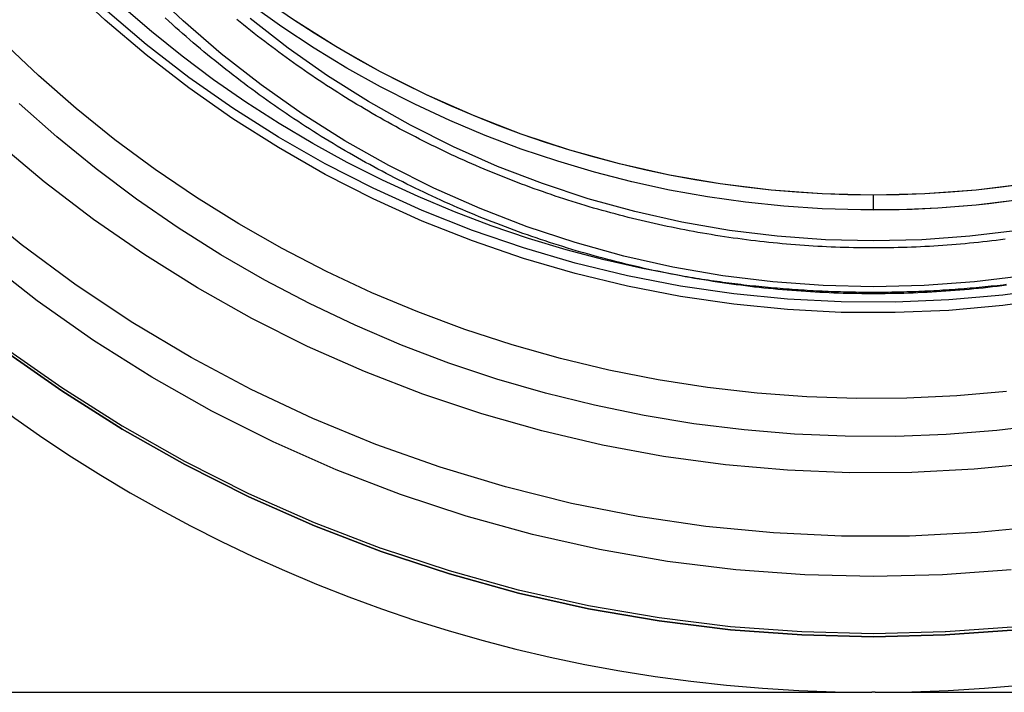
# Model space of a CAD drawing. Extents: x -800 to 252, y -550 to 252.
# Drawn here: x -580 to -545, y 100 to 123 of the extents above; entities that cross this region are included whole.
import ezdxf

# ---------------------------------------------------------------- set-up
doc = ezdxf.new("R2010")
doc.units = 0
doc.header["$LTSCALE"] = 10
doc.linetypes.add('VERDECKT', pattern=[0.375, 0.25, -0.125])
doc.layers.get('0').update_dxf_attribs({"linetype": 'CONTINUOUS'})
doc.layers.add('STEMPEL', color=3, linetype='CONTINUOUS')

# ---------------------------------------------------------------- blocks, each defined once
blk = doc.blocks.new('A$C25163148')
at = {"color": 1, "linetype": 'VERDECKT', "extrusion": (2e-16, 1, -2e-16)}
blk.add_line((0, 116.84076), (0, 117.36412), dxfattribs=at)
at = {"color": 3, "linetype": 'CONTINUOUS', "extrusion": (2e-16, 1, -2e-16)}
for p, q in [((-34.76922, 100), (-0.0554, 100)), ((0.0554, 100), (-0.0554, 100)), ((0.0554, 100), (34.76922, 100))]:
    blk.add_line(p, q, dxfattribs=at)
at = {"color": 1, "linetype": 'VERDECKT'}
for points in [[(4.99888, 102.292, 0), (2.50245, 102.108, 0), (0, 102.047, 0), (-2.50245, 102.108, 0), (-4.99887, 102.292, 0), (-7.48325, 102.598, 0), (-9.9496, 103.025, 0), (-12.392, 103.573, 0), (-14.8045, 104.24, 0), (-17.1814, 105.024, 0), (-19.5169, 105.923, 0), (-21.8053, 106.936, 0), (-24.0412, 108.06, 0), (-26.2192, 109.293, 0), (-28.3341, 110.63, 0), (-30.3807, 112.069, 0)], [(4.99888, 102.292, 0), (2.50245, 102.108, 0), (0, 102.047, 0), (-2.50245, 102.108, 0), (-4.99887, 102.292, 0), (-7.48325, 102.598, 0), (-9.9496, 103.025, 0), (-12.392, 103.573, 0), (-14.8045, 104.24, 0), (-17.1814, 105.024, 0), (-19.5169, 105.923, 0), (-21.8053, 106.936, 0), (-24.0412, 108.06, 0), (-26.2192, 109.293, 0), (-28.3341, 110.63, 0), (-30.3807, 112.069, 0)], [(6, 105.812, 0), (3.63418, 105.576, 0), (1.2596, 105.456, 0), (-1.11802, 105.452, 0), (-3.49294, 105.565, 0), (-5.85944, 105.794, 0), (-8.21183, 106.139, 0), (-10.5444, 106.599, 0), (-12.8516, 107.173, 0), (-15.1279, 107.859, 0), (-17.3677, 108.655, 0), (-19.5656, 109.561, 0), (-21.7165, 110.573, 0), (-23.815, 111.689, 0), (-25.8561, 112.907, 0), (-27.835, 114.223, 0), (-29.7467, 115.634, 0), (-31.5869, 117.138, 0)], [(6, 105.812, 0), (3.63418, 105.576, 0), (1.2596, 105.456, 0), (-1.11802, 105.452, 0), (-3.49294, 105.565, 0), (-5.85944, 105.794, 0), (-8.21183, 106.139, 0), (-10.5444, 106.599, 0), (-12.8516, 107.173, 0), (-15.1279, 107.859, 0), (-17.3677, 108.655, 0), (-19.5656, 109.561, 0), (-21.7165, 110.573, 0), (-23.815, 111.689, 0), (-25.8561, 112.907, 0), (-27.835, 114.223, 0), (-29.7467, 115.634, 0), (-31.5869, 117.138, 0)], [(4.80284, 104.28, 0), (2.40432, 104.103, 0), (0, 104.044, 0), (-2.40431, 104.103, 0), (-4.80284, 104.28, 0), (-7.18979, 104.574, 0), (-9.55942, 104.984, 0), (-11.906, 105.51, 0), (-14.2239, 106.151, 0), (-16.5076, 106.904, 0), (-18.7515, 107.769, 0), (-20.9502, 108.742, 0), (-23.0984, 109.822, 0), (-25.191, 111.006, 0), (-27.2229, 112.291, 0), (-29.1893, 113.673, 0), (-31.0853, 115.151, 0)], [(4.80284, 104.28, 0), (2.40432, 104.103, 0), (0, 104.044, 0), (-2.40431, 104.103, 0), (-4.80284, 104.28, 0), (-7.18979, 104.574, 0), (-9.55942, 104.984, 0), (-11.906, 105.51, 0), (-14.2239, 106.151, 0), (-16.5076, 106.904, 0), (-18.7515, 107.769, 0), (-20.9502, 108.742, 0), (-23.0984, 109.822, 0), (-25.191, 111.006, 0), (-27.2229, 112.291, 0), (-29.1893, 113.673, 0), (-31.0853, 115.151, 0)], [(5.67662, 108.006, 0), (3.51273, 107.79, 0), (1.34106, 107.676, 0), (-0.83357, 107.664, 0), (-3.00636, 107.754, 0), (-5.1725, 107.946, 0), (-7.32718, 108.24, 0), (-9.46565, 108.634, 0), (-11.5832, 109.129, 0), (-13.675, 109.723, 0), (-15.7366, 110.414, 0), (-17.7634, 111.201, 0), (-19.7508, 112.082, 0), (-21.6946, 113.056, 0), (-23.5903, 114.12, 0), (-25.4337, 115.272, 0), (-27.2209, 116.51, 0), (-28.9479, 117.83, 0), (-30.6107, 119.229, 0)], [(5.67662, 108.006, 0), (3.51273, 107.79, 0), (1.34106, 107.676, 0), (-0.83357, 107.664, 0), (-3.00636, 107.754, 0), (-5.1725, 107.946, 0), (-7.32718, 108.24, 0), (-9.46565, 108.634, 0), (-11.5832, 109.129, 0), (-13.675, 109.723, 0), (-15.7366, 110.414, 0), (-17.7634, 111.201, 0), (-19.7508, 112.082, 0), (-21.6946, 113.056, 0), (-23.5903, 114.12, 0), (-25.4337, 115.272, 0), (-27.2209, 116.51, 0), (-28.9479, 117.83, 0), (-30.6107, 119.229, 0)], [(4.64068, 110.506, 0), (2.903, 110.354, 0), (1.1606, 110.273, 0), (-0.58369, 110.261, 0), (-2.32703, 110.32, 0), (-4.06659, 110.448, 0), (-5.79953, 110.647, 0), (-7.52304, 110.915, 0), (-9.23431, 111.253, 0), (-10.9306, 111.659, 0), (-12.609, 112.133, 0), (-14.267, 112.675, 0), (-15.9017, 113.282, 0), (-17.5106, 113.955, 0), (-19.091, 114.692, 0), (-20.6404, 115.493, 0), (-22.1562, 116.355, 0), (-23.6359, 117.277, 0), (-25.0772, 118.258, 0), (-26.4777, 119.297, 0), (-27.8351, 120.391, 0), (-29.1473, 121.538, 0), (-30.412, 122.738, 0)], [(4.64068, 110.506, 0), (2.903, 110.354, 0), (1.1606, 110.273, 0), (-0.58369, 110.261, 0), (-2.32703, 110.32, 0), (-4.06659, 110.448, 0), (-5.79953, 110.647, 0), (-7.52304, 110.915, 0), (-9.23431, 111.253, 0), (-10.9306, 111.659, 0), (-12.609, 112.133, 0), (-14.267, 112.675, 0), (-15.9017, 113.282, 0), (-17.5106, 113.955, 0), (-19.091, 114.692, 0), (-20.6404, 115.493, 0), (-22.1562, 116.355, 0), (-23.6359, 117.277, 0), (-25.0772, 118.258, 0), (-26.4777, 119.297, 0), (-27.8351, 120.391, 0), (-29.1473, 121.538, 0), (-30.412, 122.738, 0)], [(6.37021, 114.126, 0), (4.50598, 113.872, 0), (2.6319, 113.705, 0), (0.75207, 113.626, 0), (-1.12941, 113.635, 0), (-3.00841, 113.732, 0), (-4.88085, 113.916, 0), (-6.74261, 114.187, 0), (-8.58965, 114.545, 0), (-10.4179, 114.989, 0), (-12.2234, 115.518, 0), (-14.0022, 116.13, 0), (-15.7504, 116.825, 0), (-17.4642, 117.6, 0), (-19.1398, 118.455, 0), (-20.7736, 119.386, 0), (-22.362, 120.394, 0), (-23.9015, 121.474, 0), (-25.3888, 122.624, 0), (-26.8207, 123.843, 0), (-28.1939, 125.128, 0), (-29.5055, 126.475, 0), (-30.7527, 127.882, 0)], [(6.37021, 114.126, 0), (4.50598, 113.872, 0), (2.6319, 113.705, 0), (0.75207, 113.626, 0), (-1.12941, 113.635, 0), (-3.00841, 113.732, 0), (-4.88085, 113.916, 0), (-6.74261, 114.187, 0), (-8.58965, 114.545, 0), (-10.4179, 114.989, 0), (-12.2234, 115.518, 0), (-14.0022, 116.13, 0), (-15.7504, 116.825, 0), (-17.4642, 117.6, 0), (-19.1398, 118.455, 0), (-20.7736, 119.386, 0), (-22.362, 120.394, 0), (-23.9015, 121.474, 0), (-25.3888, 122.624, 0), (-26.8207, 123.843, 0), (-28.1939, 125.128, 0), (-29.5055, 126.475, 0), (-30.7527, 127.882, 0)], [(6.37021, 113.76, 0), (4.50598, 113.506, 0), (2.6319, 113.339, 0), (0.75207, 113.26, 0), (-1.12941, 113.269, 0), (-3.00841, 113.365, 0), (-4.88085, 113.55, 0), (-6.74261, 113.821, 0), (-8.58965, 114.179, 0), (-10.4179, 114.623, 0), (-12.2234, 115.151, 0), (-14.0022, 115.764, 0), (-15.7504, 116.458, 0), (-17.4642, 117.234, 0), (-19.1398, 118.088, 0), (-20.7736, 119.02, 0), (-22.362, 120.027, 0), (-23.9015, 121.107, 0), (-25.3888, 122.258, 0), (-26.8207, 123.477, 0), (-28.1939, 124.761, 0), (-29.5055, 126.109, 0), (-30.7527, 127.515, 0)], [(6.37021, 113.76, 0), (4.50598, 113.506, 0), (2.6319, 113.339, 0), (0.75207, 113.26, 0), (-1.12941, 113.269, 0), (-3.00841, 113.365, 0), (-4.88085, 113.55, 0), (-6.74261, 113.821, 0), (-8.58965, 114.179, 0), (-10.4179, 114.623, 0), (-12.2234, 115.151, 0), (-14.0022, 115.764, 0), (-15.7504, 116.458, 0), (-17.4642, 117.234, 0), (-19.1398, 118.088, 0), (-20.7736, 119.02, 0), (-22.362, 120.027, 0), (-23.9015, 121.107, 0), (-25.3888, 122.258, 0), (-26.8207, 123.477, 0), (-28.1939, 124.761, 0), (-29.5055, 126.109, 0), (-30.7527, 127.515, 0)], [(0, 117.364, 0), (-0.89575, 117.375, 0), (-1.79097, 117.408, 0), (-2.6851, 117.463, 0), (-3.57762, 117.54, 0), (-4.46799, 117.638, 0), (-5.35566, 117.759, 0), (-6.24011, 117.901, 0), (-7.12079, 118.064, 0), (-7.99719, 118.25, 0), (-8.86877, 118.456, 0), (-9.73501, 118.684, 0), (-10.5954, 118.934, 0), (-11.4494, 119.204, 0), (-12.2965, 119.495, 0), (-13.1362, 119.807, 0), (-13.9679, 120.139, 0), (-14.7913, 120.491, 0), (-15.6058, 120.864, 0), (-16.4108, 121.256, 0), (-17.206, 121.668, 0), (-17.9908, 122.099, 0), (-18.7647, 122.55, 0), (-19.5274, 123.019, 0), (-20.2783, 123.507, 0)], [(5.35566, 117.759, 0), (3.57763, 117.54, 0), (1.79097, 117.408, 0), (0, 117.364, 0), (-1.79097, 117.408, 0), (-3.57762, 117.54, 0), (-5.35566, 117.759, 0), (-7.12079, 118.064, 0), (-8.86877, 118.456, 0), (-10.5954, 118.934, 0), (-12.2965, 119.495, 0), (-13.9679, 120.139, 0), (-15.6058, 120.864, 0), (-17.206, 121.668, 0), (-18.7647, 122.55, 0), (-20.2783, 123.507, 0), (-21.743, 124.537, 0), (-23.1554, 125.638, 0), (-24.5119, 126.806, 0), (-25.8094, 128.04, 0), (-27.0447, 129.336, 0), (-28.2149, 130.69, 0), (-29.3171, 132.101, 0), (-30.3486, 133.564, 0)], [(5.35567, 117.759, 0), (4.46799, 117.638, 0), (3.57763, 117.54, 0), (2.68511, 117.463, 0), (1.79097, 117.408, 0), (0.89576, 117.375, 0), (0, 117.364, 0)], [(4.9122, 117.172, 0), (3.57763, 117.016, 0), (2.23821, 116.909, 0), (0.89576, 116.852, 0), (-0.44791, 116.844, 0), (-1.79097, 116.885, 0), (-3.1316, 116.975, 0), (-4.46799, 117.115, 0), (-5.79832, 117.304, 0), (-7.12079, 117.541, 0), (-8.43362, 117.827, 0), (-9.73501, 118.161, 0), (-11.0232, 118.543, 0), (-12.2965, 118.971, 0), (-13.5531, 119.447, 0), (-14.7913, 119.968, 0), (-16.0095, 120.534, 0), (-17.206, 121.145, 0), (-18.3791, 121.799, 0), (-19.5274, 122.496, 0), (-20.6492, 123.234, 0), (-21.743, 124.014, 0)], [(4.9122, 117.172, 0), (4.46799, 117.115, 0), (4.02311, 117.063, 0), (3.57763, 117.016, 0), (3.1316, 116.975, 0), (2.68511, 116.94, 0), (2.23821, 116.909, 0), (1.79097, 116.885, 0), (1.34346, 116.865, 0), (0.89575, 116.852, 0), (0.44791, 116.844, 0), (0, 116.841, 0)], [(4.9111, 117.172, 0), (4.46699, 117.115, 0), (4.02221, 117.063, 0), (3.57682, 117.016, 0), (3.1309, 116.975, 0), (2.6845, 116.939, 0), (2.2377, 116.909, 0), (1.79057, 116.885, 0), (1.34316, 116.865, 0), (0.89555, 116.852, 0), (0.44781, 116.844, 0), (0, 116.841, 0)], [(4.62745, 114.236, 0), (4.52275, 114.224, 0), (4.41802, 114.212, 0), (4.31326, 114.2, 0), (4.20846, 114.189, 0), (4.10364, 114.178, 0), (3.99878, 114.167, 0), (3.8939, 114.156, 0), (3.78899, 114.146, 0), (3.68405, 114.136, 0), (3.57909, 114.126, 0), (3.4741, 114.117, 0), (3.36908, 114.108, 0), (3.26404, 114.099, 0), (3.15898, 114.09, 0), (3.05389, 114.082, 0), (2.94879, 114.074, 0), (2.84366, 114.066, 0), (2.73851, 114.059, 0), (2.63334, 114.052, 0), (2.52816, 114.045, 0), (2.42295, 114.038, 0), (2.31773, 114.032, 0), (2.21249, 114.026, 0), (2.10724, 114.02, 0), (2.00197, 114.014, 0), (1.89668, 114.009, 0), (1.79138, 114.004, 0), (1.68607, 114, 0), (1.58075, 113.995, 0), (1.47542, 113.991, 0), (1.37007, 113.987, 0), (1.26472, 113.984, 0), (1.15935, 113.981, 0), (1.05398, 113.978, 0), (0.9486, 113.975, 0), (0.84322, 113.973, 0), (0.73782, 113.97, 0), (0.63243, 113.969, 0), (0.52702, 113.967, 0), (0.42162, 113.966, 0), (0.31621, 113.965, 0), (0.2108, 113.964, 0), (0.10539, 113.964, 0), (-0.00003, 113.964, 0), (-0.10544, 113.964, 0), (-0.21085, 113.964, 0), (-0.31627, 113.965, 0), (-0.42167, 113.966, 0), (-0.52708, 113.967, 0), (-0.63248, 113.969, 0), (-0.73788, 113.97, 0), (-0.84327, 113.973, 0), (-0.94866, 113.975, 0), (-1.05404, 113.978, 0), (-1.15941, 113.981, 0), (-1.26477, 113.984, 0), (-1.37013, 113.987, 0), (-1.47547, 113.991, 0), (-1.58081, 113.995, 0), (-1.68613, 114, 0), (-1.79144, 114.004, 0), (-1.89674, 114.009, 0), (-2.00202, 114.014, 0), (-2.10729, 114.02, 0), (-2.21255, 114.026, 0), (-2.31779, 114.032, 0), (-2.42301, 114.038, 0), (-2.52821, 114.045, 0), (-2.6334, 114.052, 0), (-2.73857, 114.059, 0), (-2.84372, 114.066, 0), (-2.94884, 114.074, 0), (-3.05395, 114.082, 0), (-3.15904, 114.09, 0), (-3.2641, 114.099, 0), (-3.36914, 114.108, 0), (-3.47415, 114.117, 0), (-3.57914, 114.126, 0), (-3.68411, 114.136, 0), (-3.78904, 114.146, 0), (-3.89396, 114.156, 0), (-3.99884, 114.167, 0), (-4.10369, 114.178, 0), (-4.20852, 114.189, 0), (-4.31331, 114.2, 0), (-4.41808, 114.212, 0), (-4.52281, 114.224, 0), (-4.62751, 114.236, 0), (-4.73217, 114.248, 0), (-4.83681, 114.261, 0), (-4.9414, 114.274, 0), (-5.04597, 114.288, 0), (-5.15049, 114.301, 0), (-5.25498, 114.315, 0), (-5.35944, 114.329, 0), (-5.46385, 114.344, 0), (-5.56822, 114.359, 0), (-5.67256, 114.374, 0), (-5.77685, 114.389, 0), (-5.8811, 114.405, 0), (-5.98531, 114.42, 0), (-6.08948, 114.437, 0), (-6.1936, 114.453, 0), (-6.29768, 114.47, 0), (-6.40172, 114.487, 0), (-6.50571, 114.504, 0), (-6.60965, 114.521, 0), (-6.71354, 114.539, 0)]]:
    blk.add_polyline3d(points, dxfattribs=at)
at = {"color": 3, "linetype": 'CONTINUOUS'}
for points in [[(-30.3807, 111.965, 0), (-28.3341, 110.525, 0), (-26.2192, 109.188, 0), (-24.0412, 107.956, 0), (-21.8053, 106.832, 0), (-19.5169, 105.819, 0), (-17.1814, 104.919, 0), (-14.8045, 104.135, 0), (-12.392, 103.468, 0), (-9.9496, 102.921, 0), (-7.48325, 102.493, 0), (-4.99887, 102.187, 0), (-2.50245, 102.003, 0), (0, 101.942, 0), (2.50245, 102.003, 0), (4.99888, 102.187, 0)], [(4.99888, 102.187, 0), (2.50245, 102.003, 0), (0, 101.942, 0), (-2.50245, 102.003, 0), (-4.99887, 102.187, 0), (-7.48325, 102.493, 0), (-9.9496, 102.921, 0), (-12.392, 103.468, 0), (-14.8045, 104.135, 0), (-17.1814, 104.919, 0), (-19.5169, 105.819, 0), (-21.8053, 106.832, 0), (-24.0412, 107.956, 0), (-26.2192, 109.188, 0), (-28.3341, 110.525, 0), (-30.3807, 111.965, 0)], [(6.05011, 109.35, 0), (4.29705, 109.142, 0), (2.53708, 109.005, 0), (0.77301, 108.939, 0), (-0.99229, 108.944, 0), (-2.756, 109.019, 0), (-4.51527, 109.164, 0), (-6.26727, 109.38, 0), (-8.00919, 109.666, 0), (-9.73821, 110.022, 0), (-11.4516, 110.447, 0), (-13.1465, 110.939, 0), (-14.8202, 111.5, 0), (-16.4701, 112.127, 0), (-18.0935, 112.819, 0), (-19.6878, 113.576, 0), (-21.2503, 114.397, 0), (-22.7787, 115.279, 0), (-24.2704, 116.222, 0), (-25.723, 117.223, 0), (-27.1343, 118.282, 0), (-28.5018, 119.397, 0), (-29.8235, 120.566, 0)], [(-6.71354, 114.539, 0), (-8.06259, 114.797, 0), (-9.40184, 115.101, 0), (-10.7296, 115.451, 0), (-12.0444, 115.848, 0), (-13.3445, 116.29, 0), (-14.6284, 116.777, 0), (-15.8945, 117.309, 0), (-17.1412, 117.884, 0), (-18.3671, 118.503, 0), (-19.5707, 119.164, 0), (-20.7505, 119.866, 0), (-21.905, 120.609, 0), (-23.0329, 121.391, 0), (-24.1327, 122.213, 0), (-25.2032, 123.072, 0), (-26.2431, 123.968, 0), (-27.251, 124.9, 0), (-28.2258, 125.866, 0), (-29.1663, 126.866, 0), (-30.0712, 127.897, 0)], [(5.2658, 114.549, 0), (3.5176, 114.334, 0), (1.76092, 114.205, 0), (0, 114.162, 0), (-1.76092, 114.205, 0), (-3.5176, 114.334, 0), (-5.2658, 114.549, 0), (-7.00132, 114.85, 0), (-8.71997, 115.236, 0), (-10.4176, 115.705, 0), (-12.0902, 116.257, 0), (-13.7336, 116.89, 0), (-15.3439, 117.602, 0), (-16.9173, 118.393, 0), (-18.4499, 119.26, 0), (-19.9381, 120.201, 0), (-21.3782, 121.214, 0), (-22.7668, 122.297, 0), (-24.1006, 123.445, 0), (-25.3764, 124.658, 0), (-26.5909, 125.932, 0), (-27.7415, 127.264, 0), (-28.8252, 128.651, 0), (-29.8394, 130.089, 0)], [(5.03193, 116.131, 0), (3.36137, 115.926, 0), (1.68271, 115.802, 0), (0, 115.761, 0), (-1.68271, 115.802, 0), (-3.36137, 115.926, 0), (-5.03193, 116.131, 0), (-6.69036, 116.419, 0), (-8.33268, 116.787, 0), (-9.95493, 117.235, 0), (-11.5532, 117.763, 0), (-13.1236, 118.368, 0), (-14.6624, 119.049, 0), (-16.1659, 119.804, 0), (-17.6305, 120.633, 0), (-19.0525, 121.532, 0), (-20.4287, 122.5, 0), (-21.7557, 123.534, 0)]]:
    blk.add_polyline3d(points, dxfattribs=at)
at = {"color": 3}
blk.add_polyline3d([(4.63585, 114.213, 0), (4.47402, 114.193, 0), (4.3121, 114.174, 0), (4.1501, 114.155, 0), (3.98801, 114.136, 0), (3.82584, 114.119, 0), (3.6636, 114.102, 0), (3.50129, 114.086, 0), (3.3389, 114.071, 0), (3.17645, 114.056, 0), (3.01393, 114.043, 0), (2.85136, 114.029, 0), (2.68873, 114.017, 0), (2.52604, 114.005, 0), (2.36331, 113.994, 0), (2.20053, 113.984, 0), (2.0377, 113.975, 0), (1.87483, 113.966, 0), (1.71193, 113.958, 0), (1.54899, 113.951, 0), (1.38602, 113.944, 0), (1.22303, 113.938, 0), (1.06, 113.933, 0), (0.89696, 113.929, 0), (0.7339, 113.925, 0), (0.57082, 113.922, 0), (0.40774, 113.92, 0), (0.24464, 113.918, 0), (0.08154, 113.918, 0), (-0.08156, 113.917, 0), (-0.24466, 113.918, 0), (-0.40776, 113.92, 0), (-0.57085, 113.922, 0), (-0.73393, 113.925, 0), (-0.89699, 113.928, 0), (-1.06004, 113.933, 0), (-1.22307, 113.938, 0), (-1.38607, 113.944, 0), (-1.54904, 113.95, 0), (-1.71198, 113.957, 0), (-1.87489, 113.965, 0), (-2.03776, 113.974, 0), (-2.20058, 113.984, 0), (-2.36336, 113.994, 0), (-2.5261, 114.005, 0), (-2.68878, 114.017, 0), (-2.85141, 114.029, 0), (-3.01398, 114.042, 0), (-3.17649, 114.056, 0), (-3.33894, 114.071, 0), (-3.50132, 114.086, 0), (-3.66363, 114.102, 0), (-3.82587, 114.119, 0), (-3.98803, 114.136, 0), (-4.15012, 114.154, 0), (-4.31212, 114.173, 0), (-4.47403, 114.193, 0), (-4.63585, 114.213, 0), (-4.79758, 114.234, 0), (-4.95922, 114.256, 0), (-5.12076, 114.279, 0), (-5.28219, 114.302, 0), (-5.44353, 114.326, 0), (-5.60475, 114.351, 0), (-5.76586, 114.376, 0), (-5.92685, 114.402, 0), (-6.08773, 114.429, 0), (-6.24849, 114.456, 0), (-6.40912, 114.485, 0), (-6.56963, 114.514, 0), (-6.73, 114.543, 0), (-6.89025, 114.574, 0), (-7.05035, 114.605, 0), (-7.21031, 114.637, 0), (-7.37014, 114.669, 0), (-7.52981, 114.702, 0), (-7.68933, 114.736, 0), (-7.84871, 114.771, 0), (-8.00792, 114.806, 0), (-8.16698, 114.842, 0), (-8.32587, 114.879, 0), (-8.4846, 114.917, 0), (-8.64316, 114.955, 0), (-8.80154, 114.994, 0), (-8.95976, 115.033, 0), (-9.11779, 115.074, 0), (-9.27564, 115.115, 0), (-9.43331, 115.156, 0), (-9.59079, 115.199, 0), (-9.74807, 115.242, 0), (-9.90517, 115.286, 0), (-10.0621, 115.33, 0), (-10.2188, 115.375, 0), (-10.3752, 115.421, 0), (-10.5315, 115.468, 0), (-10.6876, 115.515, 0), (-10.8435, 115.563, 0), (-10.9991, 115.612, 0), (-11.1545, 115.661, 0), (-11.3097, 115.711, 0), (-11.4647, 115.762, 0), (-11.6194, 115.814, 0), (-11.774, 115.866, 0), (-11.9282, 115.919, 0), (-12.0823, 115.972, 0), (-12.2361, 116.027, 0), (-12.3896, 116.082, 0), (-12.5429, 116.137, 0), (-12.696, 116.193, 0), (-12.8487, 116.25, 0), (-13.0013, 116.308, 0), (-13.1535, 116.367, 0), (-13.3056, 116.426, 0), (-13.4573, 116.485, 0), (-13.6088, 116.546, 0), (-13.76, 116.607, 0), (-13.9109, 116.669, 0), (-14.0615, 116.731, 0), (-14.2119, 116.794, 0), (-14.3619, 116.858, 0), (-14.5117, 116.922, 0), (-14.6612, 116.988, 0), (-14.8104, 117.053, 0), (-14.9593, 117.12, 0), (-15.108, 117.187, 0), (-15.2563, 117.255, 0), (-15.4043, 117.323, 0), (-15.552, 117.392, 0), (-15.6993, 117.462, 0), (-15.8464, 117.533, 0), (-15.9932, 117.604, 0), (-16.1396, 117.675, 0), (-16.2857, 117.748, 0), (-16.4315, 117.821, 0), (-16.577, 117.894, 0), (-16.7221, 117.969, 0), (-16.8669, 118.044, 0), (-17.0114, 118.119, 0), (-17.1555, 118.196, 0), (-17.2993, 118.273, 0), (-17.4428, 118.35, 0), (-17.5859, 118.428, 0), (-17.7286, 118.507, 0), (-17.871, 118.586, 0), (-18.0131, 118.667, 0), (-18.1548, 118.747, 0), (-18.2961, 118.829, 0), (-18.437, 118.911, 0), (-18.5776, 118.993, 0), (-18.7178, 119.076, 0), (-18.8577, 119.16, 0), (-18.9972, 119.245, 0), (-19.1363, 119.33, 0), (-19.275, 119.415, 0), (-19.4133, 119.502, 0), (-19.5513, 119.589, 0), (-19.6888, 119.676, 0), (-19.826, 119.764, 0), (-19.9628, 119.853, 0), (-20.0991, 119.942, 0), (-20.2351, 120.032, 0), (-20.3707, 120.123, 0), (-20.5058, 120.214, 0), (-20.6406, 120.306, 0), (-20.7749, 120.398, 0), (-20.9088, 120.491, 0), (-21.0423, 120.585, 0), (-21.1754, 120.679, 0), (-21.3081, 120.774, 0), (-21.4403, 120.869, 0), (-21.5721, 120.965, 0), (-21.7035, 121.062, 0), (-21.8345, 121.159, 0), (-21.965, 121.256, 0), (-22.095, 121.355, 0), (-22.2246, 121.454, 0), (-22.3538, 121.553, 0), (-22.4825, 121.653, 0), (-22.6108, 121.754, 0), (-22.7386, 121.855, 0), (-22.866, 121.957, 0), (-22.9929, 122.059, 0), (-23.1193, 122.162, 0), (-23.2453, 122.265, 0), (-23.3708, 122.369, 0), (-23.4958, 122.474, 0), (-23.6204, 122.579, 0), (-23.7445, 122.685, 0), (-23.8681, 122.791, 0), (-23.9912, 122.898, 0), (-24.1139, 123.005, 0), (-24.2361, 123.113, 0), (-24.3578, 123.222, 0), (-24.479, 123.331, 0), (-24.5997, 123.44, 0), (-24.7199, 123.55, 0)], dxfattribs=at)
at = {"color": 1}
blk.add_polyline3d([(4.58728, 115.822, 0), (4.43263, 115.802, 0), (4.27789, 115.783, 0), (4.12307, 115.764, 0), (3.96817, 115.746, 0), (3.81319, 115.728, 0), (3.65813, 115.712, 0), (3.503, 115.696, 0), (3.3478, 115.68, 0), (3.19253, 115.666, 0), (3.0372, 115.652, 0), (2.88181, 115.639, 0), (2.72636, 115.626, 0), (2.57086, 115.614, 0), (2.41531, 115.603, 0), (2.25971, 115.593, 0), (2.10406, 115.583, 0), (1.94837, 115.574, 0), (1.79265, 115.565, 0), (1.63688, 115.558, 0), (1.48109, 115.551, 0), (1.32526, 115.544, 0), (1.16941, 115.539, 0), (1.01354, 115.534, 0), (0.85764, 115.53, 0), (0.70173, 115.526, 0), (0.5458, 115.523, 0), (0.38986, 115.521, 0), (0.23392, 115.52, 0), (0.07797, 115.519, 0), (-0.07799, 115.519, 0), (-0.23394, 115.52, 0), (-0.38989, 115.521, 0), (-0.54583, 115.523, 0), (-0.70176, 115.526, 0), (-0.85767, 115.529, 0), (-1.01357, 115.533, 0), (-1.16945, 115.538, 0), (-1.32531, 115.544, 0), (-1.48114, 115.55, 0), (-1.63693, 115.557, 0), (-1.7927, 115.565, 0), (-1.94843, 115.573, 0), (-2.10411, 115.582, 0), (-2.25976, 115.592, 0), (-2.41536, 115.603, 0), (-2.57091, 115.614, 0), (-2.72641, 115.626, 0), (-2.88186, 115.638, 0), (-3.03725, 115.651, 0), (-3.19257, 115.665, 0), (-3.34783, 115.68, 0), (-3.50303, 115.695, 0), (-3.65816, 115.711, 0), (-3.81321, 115.728, 0), (-3.96819, 115.745, 0), (-4.12308, 115.763, 0), (-4.2779, 115.782, 0), (-4.43263, 115.802, 0), (-4.58727, 115.822, 0), (-4.74182, 115.843, 0), (-4.89628, 115.864, 0), (-5.05064, 115.886, 0), (-5.2049, 115.909, 0), (-5.35905, 115.933, 0), (-5.5131, 115.957, 0), (-5.66704, 115.982, 0), (-5.82086, 116.008, 0), (-5.97457, 116.034, 0), (-6.12817, 116.061, 0), (-6.28164, 116.089, 0), (-6.43498, 116.117, 0), (-6.5882, 116.146, 0), (-6.74128, 116.176, 0), (-6.89423, 116.207, 0), (-7.04705, 116.238, 0), (-7.19972, 116.269, 0), (-7.35226, 116.302, 0), (-7.50464, 116.335, 0), (-7.65688, 116.369, 0), (-7.80896, 116.403, 0), (-7.96089, 116.438, 0), (-8.11266, 116.474, 0), (-8.26427, 116.511, 0), (-8.41571, 116.548, 0), (-8.56699, 116.586, 0), (-8.71809, 116.624, 0), (-8.86902, 116.664, 0), (-9.01978, 116.704, 0), (-9.17035, 116.744, 0), (-9.32075, 116.785, 0), (-9.47095, 116.827, 0), (-9.62097, 116.87, 0), (-9.77079, 116.913, 0), (-9.92043, 116.957, 0), (-10.0699, 117.001, 0), (-10.2191, 117.047, 0), (-10.3681, 117.093, 0), (-10.5169, 117.139, 0), (-10.6655, 117.186, 0), (-10.8139, 117.234, 0), (-10.9621, 117.283, 0), (-11.1101, 117.332, 0), (-11.2578, 117.382, 0), (-11.4053, 117.432, 0), (-11.5526, 117.484, 0), (-11.6997, 117.536, 0), (-11.8465, 117.588, 0), (-11.9931, 117.641, 0), (-12.1394, 117.695, 0), (-12.2855, 117.75, 0), (-12.4313, 117.805, 0), (-12.5769, 117.861, 0), (-12.7223, 117.917, 0), (-12.8674, 117.974, 0), (-13.0122, 118.032, 0), (-13.1568, 118.09, 0), (-13.3011, 118.15, 0), (-13.4451, 118.209, 0), (-13.5889, 118.27, 0), (-13.7324, 118.331, 0), (-13.8756, 118.392, 0), (-14.0185, 118.454, 0), (-14.1612, 118.517, 0), (-14.3036, 118.581, 0), (-14.4457, 118.645, 0), (-14.5875, 118.71, 0), (-14.729, 118.775, 0), (-14.8702, 118.842, 0), (-15.0111, 118.908, 0), (-15.1518, 118.976, 0), (-15.2921, 119.044, 0), (-15.4321, 119.112, 0), (-15.5718, 119.181, 0), (-15.7112, 119.251, 0), (-15.8503, 119.322, 0), (-15.9891, 119.393, 0), (-16.1275, 119.464, 0), (-16.2657, 119.537, 0), (-16.4035, 119.61, 0), (-16.541, 119.683, 0), (-16.6781, 119.757, 0), (-16.815, 119.832, 0), (-16.9515, 119.907, 0), (-17.0876, 119.983, 0), (-17.2234, 120.06, 0), (-17.3589, 120.137, 0), (-17.494, 120.215, 0), (-17.6288, 120.293, 0), (-17.7632, 120.372, 0), (-17.8973, 120.452, 0), (-18.031, 120.532, 0), (-18.1644, 120.613, 0), (-18.2974, 120.694, 0), (-18.43, 120.776, 0), (-18.5623, 120.858, 0), (-18.6942, 120.941, 0), (-18.8257, 121.025, 0), (-18.9569, 121.109, 0), (-19.0877, 121.194, 0), (-19.218, 121.28, 0), (-19.3481, 121.366, 0), (-19.4777, 121.452, 0), (-19.6069, 121.54, 0), (-19.7358, 121.627, 0), (-19.8642, 121.716, 0), (-19.9923, 121.805, 0), (-20.1199, 121.894, 0), (-20.2472, 121.984, 0), (-20.374, 122.075, 0), (-20.5005, 122.166, 0), (-20.6265, 122.258, 0), (-20.7521, 122.35, 0), (-20.8773, 122.443, 0), (-21.0021, 122.536, 0), (-21.1265, 122.63, 0), (-21.2504, 122.725, 0), (-21.3739, 122.82, 0), (-21.497, 122.915, 0), (-21.6196, 123.012, 0), (-21.7418, 123.108, 0), (-21.8636, 123.206, 0), (-21.985, 123.304, 0), (-22.1059, 123.402, 0), (-22.2263, 123.501, 0)], dxfattribs=at)
at = {"color": 3, "linetype": 'CONTINUOUS'}
for centre, start, end in [((-0.0554, 151.5), 183, 270), ((0.0554, 151.5), 270, 357)]:
    blk.add_arc(centre, 51.5, start, end, dxfattribs=at)

msp = doc.modelspace()

# ---------------------------------------------------------------- block references
at = {"layer": 'STEMPEL'}
msp.add_blockref('A$C25163148', (-550, 0), dxfattribs=at)

doc.saveas('drawing.dxf')
